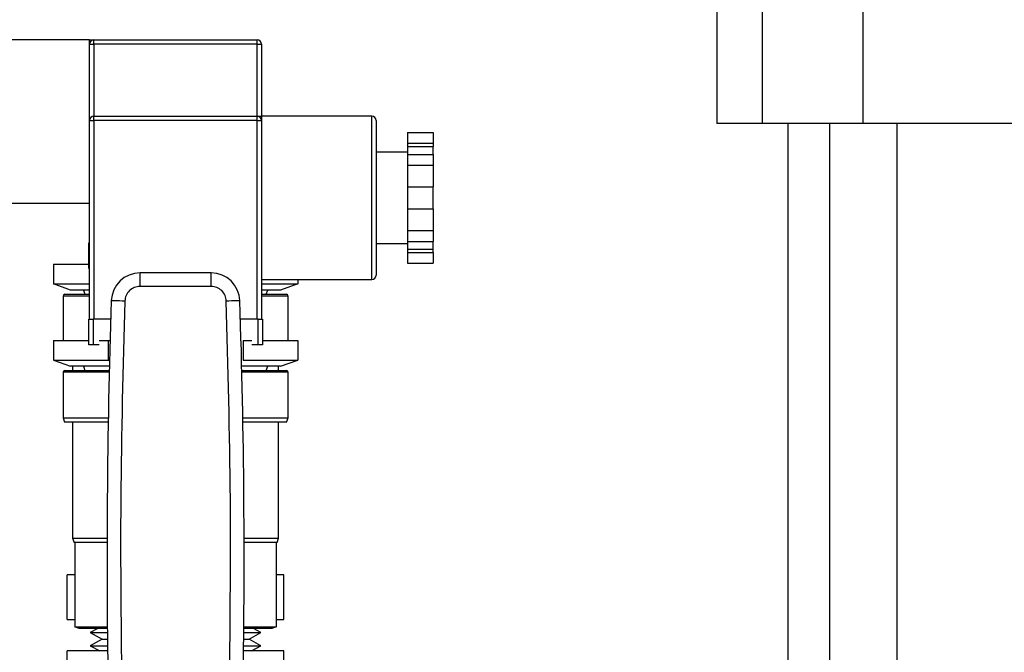
# Model space of a CAD drawing. Extents: x 0.4 to 10.6, y 0.4 to 8.1.
# Drawn here: x 7.4 to 7.7, y 3.2 to 3.4 of the extents above; entities that cross this region are included whole.
import ezdxf

# ---------------------------------------------------------------- set-up
doc = ezdxf.new("R2010")
doc.units = 0
doc.linetypes.add('SLD-SOLID', pattern=[0])
doc.layers.get('0').update_dxf_attribs({"linetype": 'CONTINUOUS'})

msp = doc.modelspace()

# ---------------------------------------------------------------- linework, layer by layer
at = {"color": 7, "linetype": 'SLD-SOLID'}
for p, q in [((7.62969, 3.38105), (7.62969, 3.33075)), ((7.64453, 3.33075), (7.64453, 3.38105)), ((7.67707, 3.33075), (7.67707, 3.38105)), ((7.42693, 3.35773), (7.39128, 3.35773)), ((7.42693, 3.35634), (7.42693, 3.35773)), ((7.42693, 3.35634), (7.42832, 3.35634)), ((7.42693, 3.33168), (7.42693, 3.35634)), ((7.42832, 3.35634), (7.42832, 3.35773)), ((7.42832, 3.35773), (7.4811, 3.35773)), ((7.4811, 3.35634), (7.42832, 3.35634)), ((7.4811, 3.35634), (7.4811, 3.35773)), ((7.4811, 3.35634), (7.48249, 3.35634)), ((7.48249, 3.35634), (7.48249, 3.33307)), ((7.42693, 3.26752), (7.42693, 3.33168)), ((7.42693, 3.33168), (7.42832, 3.33168)), ((7.42832, 3.33168), (7.42832, 3.33307)), ((7.42832, 3.33307), (7.4811, 3.33307)), ((7.42832, 3.33168), (7.42832, 3.26752)), ((7.4811, 3.33168), (7.42832, 3.33168)), ((7.4811, 3.33168), (7.4811, 3.33307)), ((7.4811, 3.26752), (7.4811, 3.33168)), ((7.4811, 3.33168), (7.48249, 3.33168)), ((7.51814, 3.33307), (7.48249, 3.33307)), ((7.48249, 3.33307), (7.48249, 3.33168)), ((7.48249, 3.33168), (7.48249, 3.30668)), ((7.51953, 3.33168), (7.51953, 3.30668)), ((7.64453, 3.33075), (7.62969, 3.33075)), ((7.67707, 3.33075), (7.64453, 3.33075)), ((7.65265, 3.33075), (7.65265, 3.00006)), ((7.66614, 3.33075), (7.66614, 3.00006)), ((7.93227, 3.33075), (7.67707, 3.33075)), ((7.68801, 3.00006), (7.68801, 3.33075)), ((7.52971, 3.32781), (7.53804, 3.32781)), ((7.52971, 3.32781), (7.52971, 3.32432)), ((7.53804, 3.32781), (7.53804, 3.32432)), ((7.52971, 3.32432), (7.53804, 3.32432)), ((7.52971, 3.32432), (7.52971, 3.32332)), ((7.53804, 3.32432), (7.53804, 3.32332)), ((7.52971, 3.32141), (7.51953, 3.32141)), ((7.52971, 3.32332), (7.53804, 3.32332)), ((7.52971, 3.32332), (7.52971, 3.32074)), ((7.52971, 3.32074), (7.53804, 3.32074)), ((7.52971, 3.32074), (7.52971, 3.31725)), ((7.53804, 3.32074), (7.53804, 3.32332)), ((7.53804, 3.32074), (7.53804, 3.31725)), ((7.52971, 3.31725), (7.53804, 3.31725)), ((7.52971, 3.31725), (7.52971, 3.31027)), ((7.53804, 3.31725), (7.53804, 3.31027)), ((7.52971, 3.31027), (7.53804, 3.31027)), ((7.52971, 3.31027), (7.52971, 3.3031)), ((7.53804, 3.3031), (7.53804, 3.31027)), ((7.39128, 3.30496), (7.42693, 3.30496)), ((7.48249, 3.30668), (7.48249, 3.26752)), ((7.51953, 3.30668), (7.51953, 3.28168)), ((7.52971, 3.3031), (7.52971, 3.29612)), ((7.52971, 3.3031), (7.53804, 3.3031)), ((7.53804, 3.3031), (7.53804, 3.29612)), ((7.52971, 3.29612), (7.53804, 3.29612)), ((7.52971, 3.29612), (7.52971, 3.29263)), ((7.53804, 3.29612), (7.53804, 3.29263)), ((7.42666, 3.28384), (7.42666, 3.29218)), ((7.42666, 3.29218), (7.42693, 3.29218)), ((7.51953, 3.29196), (7.52971, 3.29196)), ((7.52971, 3.29263), (7.53804, 3.29263)), ((7.52971, 3.29263), (7.52971, 3.29005)), ((7.53804, 3.29005), (7.53804, 3.29263)), ((7.52971, 3.29005), (7.53804, 3.29005)), ((7.52971, 3.29005), (7.52971, 3.28905)), ((7.52971, 3.28905), (7.53804, 3.28905)), ((7.52971, 3.28905), (7.52971, 3.28556)), ((7.53804, 3.28905), (7.53804, 3.29005)), ((7.53804, 3.28905), (7.53804, 3.28556)), ((7.52971, 3.28556), (7.53804, 3.28556)), ((7.4152, 3.28523), (7.4152, 3.27892)), ((7.4152, 3.28523), (7.42666, 3.28523)), ((7.42693, 3.28384), (7.42666, 3.28384)), ((7.44322, 3.27807), (7.44322, 3.28245)), ((7.4662, 3.28245), (7.44322, 3.28245)), ((7.4662, 3.27807), (7.4662, 3.28245)), ((7.48249, 3.2803), (7.51814, 3.2803)), ((7.49422, 3.2803), (7.49422, 3.27892)), ((7.42076, 3.2769), (7.4152, 3.27892)), ((7.4152, 3.27892), (7.42693, 3.27892)), ((7.42693, 3.2769), (7.42076, 3.2769)), ((7.42491, 3.2769), (7.42542, 3.27551)), ((7.4662, 3.27807), (7.44322, 3.27807)), ((7.48249, 3.27892), (7.49422, 3.27892)), ((7.48866, 3.2769), (7.48249, 3.2769)), ((7.484, 3.27551), (7.48451, 3.2769)), ((7.49422, 3.27892), (7.48866, 3.2769)), ((7.41832, 3.27496), (7.41832, 3.26057)), ((7.41888, 3.27551), (7.42693, 3.27551)), ((7.48249, 3.27551), (7.49054, 3.27551)), ((7.4911, 3.26057), (7.4911, 3.27496)), ((7.42666, 3.25918), (7.42666, 3.26752)), ((7.42666, 3.26752), (7.42804, 3.26752)), ((7.42804, 3.26752), (7.42804, 3.25918)), ((7.43374, 3.26752), (7.42804, 3.26752)), ((7.48138, 3.26752), (7.47568, 3.26752)), ((7.48138, 3.25918), (7.48138, 3.26752)), ((7.48138, 3.26752), (7.48277, 3.26752)), ((7.48277, 3.26752), (7.48277, 3.25918)), ((7.4152, 3.26057), (7.4152, 3.25426)), ((7.4152, 3.26057), (7.42666, 3.26057)), ((7.43001, 3.26057), (7.43287, 3.26057)), ((7.43287, 3.26057), (7.43354, 3.26057)), ((7.43287, 3.26057), (7.43287, 3.25426)), ((7.47655, 3.26057), (7.47655, 3.25426)), ((7.47655, 3.26057), (7.47941, 3.26057)), ((7.48277, 3.26057), (7.49422, 3.26057)), ((7.49422, 3.26057), (7.49422, 3.25426)), ((7.42804, 3.25918), (7.42666, 3.25918)), ((7.43001, 3.25918), (7.42804, 3.25918)), ((7.48138, 3.25918), (7.47941, 3.25918)), ((7.48277, 3.25918), (7.48138, 3.25918)), ((7.4152, 3.25426), (7.43287, 3.25426)), ((7.4152, 3.25426), (7.42076, 3.25224)), ((7.43287, 3.25426), (7.43337, 3.25426)), ((7.43287, 3.25426), (7.43336, 3.25402)), ((7.47655, 3.25426), (7.49422, 3.25426)), ((7.48866, 3.25224), (7.49422, 3.25426)), ((7.41888, 3.25085), (7.43328, 3.25085)), ((7.43331, 3.25224), (7.42076, 3.25224)), ((7.42138, 3.25224), (7.42138, 3.25085)), ((7.42491, 3.25224), (7.42542, 3.25085)), ((7.48866, 3.25224), (7.47611, 3.25224)), ((7.47614, 3.25085), (7.49054, 3.25085)), ((7.484, 3.25085), (7.48451, 3.25224)), ((7.48804, 3.25085), (7.48804, 3.25224)), ((7.41832, 3.2503), (7.41832, 3.23557)), ((7.4911, 3.23557), (7.4911, 3.2503)), ((7.41832, 3.23557), (7.41883, 3.23418)), ((7.41832, 3.23557), (7.43296, 3.23557)), ((7.47647, 3.23557), (7.4911, 3.23557)), ((7.49059, 3.23418), (7.4911, 3.23557)), ((7.43293, 3.23418), (7.41883, 3.23418)), ((7.42138, 3.23418), (7.42138, 3.19668)), ((7.49059, 3.23418), (7.47649, 3.23418)), ((7.48804, 3.19668), (7.48804, 3.23418)), ((7.42138, 3.19668), (7.42188, 3.1953)), ((7.42138, 3.19668), (7.43255, 3.19668)), ((7.47687, 3.19668), (7.48804, 3.19668)), ((7.48754, 3.1953), (7.48804, 3.19668)), ((7.43255, 3.1953), (7.42188, 3.1953)), ((7.42218, 3.1953), (7.42218, 3.16802)), ((7.48754, 3.1953), (7.47687, 3.1953)), ((7.48724, 3.1953), (7.48724, 3.16802)), ((7.42218, 3.18488), (7.41971, 3.18488)), ((7.41971, 3.17044), (7.41971, 3.18488)), ((7.48971, 3.18488), (7.48724, 3.18488)), ((7.48971, 3.17044), (7.48971, 3.18488)), ((7.41971, 3.17044), (7.42218, 3.17044)), ((7.42357, 3.16752), (7.42218, 3.16802)), ((7.42218, 3.16802), (7.43264, 3.16802)), ((7.47678, 3.16802), (7.48724, 3.16802)), ((7.48724, 3.16802), (7.48585, 3.16752)), ((7.48724, 3.17044), (7.48971, 3.17044)), ((7.43265, 3.16752), (7.42357, 3.16752)), ((7.42954, 3.16752), (7.4271, 3.16617)), ((7.4271, 3.16617), (7.43093, 3.16404)), ((7.4271, 3.16617), (7.43266, 3.16617)), ((7.47676, 3.16617), (7.47894, 3.16617)), ((7.48585, 3.16752), (7.47677, 3.16752)), ((7.47849, 3.16404), (7.48232, 3.16617)), ((7.47894, 3.16617), (7.48232, 3.16617)), ((7.48232, 3.16617), (7.47988, 3.16752)), ((7.43093, 3.16404), (7.4271, 3.16192)), ((7.4271, 3.16192), (7.43017, 3.16022)), ((7.4271, 3.16192), (7.43271, 3.16192)), ((7.43093, 3.16404), (7.43268, 3.16404)), ((7.47672, 3.16192), (7.47894, 3.16192)), ((7.47674, 3.16404), (7.47849, 3.16404)), ((7.48232, 3.16192), (7.47849, 3.16404)), ((7.47894, 3.16192), (7.48232, 3.16192)), ((7.47925, 3.16022), (7.48232, 3.16192)), ((7.43272, 3.16022), (7.41971, 3.16022)), ((7.41971, 3.14578), (7.41971, 3.16022)), ((7.48971, 3.16022), (7.4767, 3.16022)), ((7.48971, 3.14578), (7.48971, 3.16022))]:
    msp.add_line(p, q, dxfattribs=at)
at = {"color": 8, "linetype": 'SLD-SOLID'}
for p, q in [((7.42832, 3.35634), (7.42832, 3.33307)), ((7.4811, 3.33307), (7.4811, 3.35634)), ((7.51814, 3.30668), (7.51814, 3.33307)), ((7.51814, 3.2803), (7.51814, 3.30668)), ((7.42693, 3.27496), (7.41832, 3.27496)), ((7.4911, 3.27496), (7.48249, 3.27496)), ((7.43327, 3.2503), (7.41832, 3.2503)), ((7.4911, 3.2503), (7.47615, 3.2503))]:
    msp.add_line(p, q, dxfattribs=at)
at = {"color": 7, "linetype": 'SLD-SOLID', "flags": 128}
for points in [[(7.4383, 3.27331), (7.43745, 3.27334), (7.43663, 3.27337), (7.43588, 3.27339), (7.43521, 3.27342), (7.43467, 3.27344), (7.43427, 3.27345), (7.43402, 3.27346), (7.43393, 3.27346)], [(7.47549, 3.27346), (7.4754, 3.27346), (7.47516, 3.27345), (7.47475, 3.27344), (7.47421, 3.27342), (7.47355, 3.27339), (7.47279, 3.27337), (7.47197, 3.27334), (7.47112, 3.27331)]]:
    msp.add_lwpolyline(points, dxfattribs=at)
at = {"color": 7, "linetype": 'SLD-SOLID'}
for centre, radius, start, end in [((7.42832, 3.35634), 0.00139, 90, 180), ((7.4811, 3.35634), 0.00139, 0, 90), ((7.42832, 3.33168), 0.00139, 90, 180), ((7.4811, 3.33168), 0.00139, 0, 90), ((7.51814, 3.33168), 0.00139, 0, 90), ((7.44322, 3.27315), 0.0093, 90, 178.0871), ((7.4662, 3.27315), 0.0093, 1.9129, 90), ((7.51814, 3.28168), 0.00139, 270, 0), ((7.41888, 3.27496), 0.000556, 90, 180), ((9.9244, 3.19028), 2.49185, 178.08712, 181.03928), ((4.98503, 3.19028), 2.49185, 358.96072, 1.91288), ((7.49054, 3.27496), 0.000556, 0, 90), ((7.41888, 3.2503), 0.000556, 90, 180), ((7.49054, 3.2503), 0.000556, 0, 90)]:
    msp.add_arc(centre, radius, start, end, dxfattribs=at)
for points, knots in [([(7.42693, 3.35773), (7.42694, 3.35773), (7.42726, 3.35773), (7.42791, 3.35773), (7.42832, 3.35773), (7.42832, 3.35773), (7.42832, 3.35773)], [0, 0, 0, 0, 0.005452, 0.498926, 0.995963, 1, 1, 1, 1]), ([(7.4811, 3.33307), (7.4811, 3.33307), (7.4811, 3.33307), (7.4815, 3.33307), (7.48215, 3.33307), (7.48248, 3.33307), (7.48249, 3.33307)], [0, 0, 0, 0, 0.004037, 0.495045, 0.994544, 1, 1, 1, 1]), ([(7.44322, 3.27807), (7.44259, 3.278), (7.44133, 3.27786), (7.43972, 3.27677), (7.43858, 3.2752), (7.4384, 3.27394), (7.4383, 3.27331)], [0, 0, 0, 0, 0.250005, 0.500001, 0.749999, 1, 1, 1, 1]), ([(7.47112, 3.27331), (7.47103, 3.27394), (7.47084, 3.2752), (7.4697, 3.27677), (7.46809, 3.27786), (7.46683, 3.278), (7.4662, 3.27807)], [0, 0, 0, 0, 0.250002, 0.500001, 0.750004, 1, 1, 1, 1]), ([(7.4383, 3.27331), (7.43773, 3.25196), (7.43658, 3.20925), (7.43708, 3.16653), (7.43733, 3.14516)], [0, 0, 0, 0, 0.5, 1, 1, 1, 1]), ([(7.47209, 3.14516), (7.47234, 3.16653), (7.47284, 3.20925), (7.47169, 3.25196), (7.47112, 3.27331)], [0, 0, 0, 0, 0.5, 1, 1, 1, 1])]:
    msp.add_open_spline(points, degree=3, knots=knots, dxfattribs=at)

doc.saveas('drawing.dxf')
